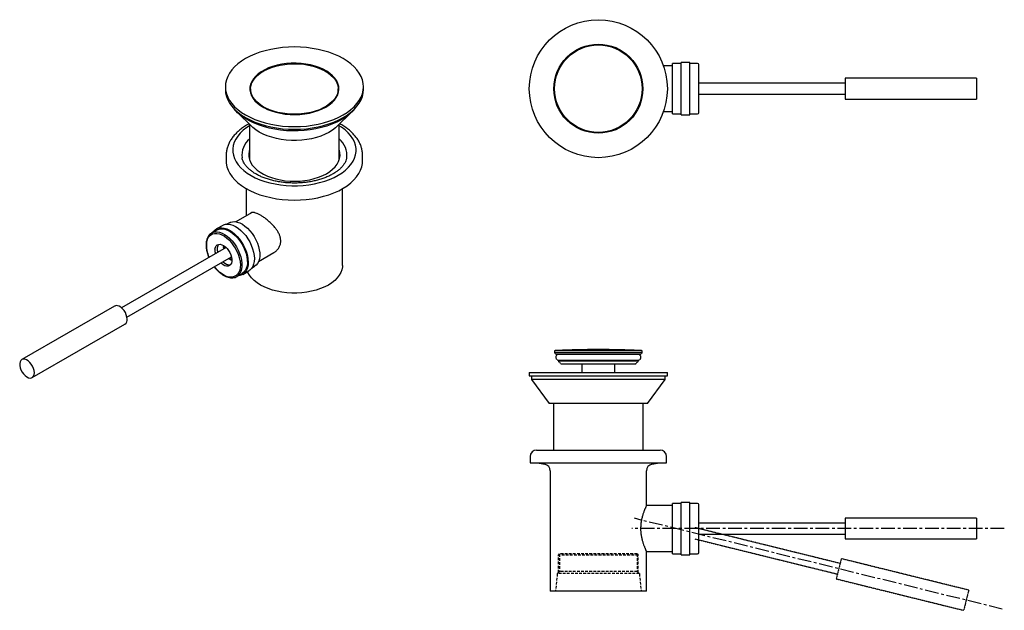
# Model space of a CAD drawing. Units: millimetres. Extents: x -665 to 210, y -12 to 297.
# Drawn here: x -665 to -214, y -12 to 258 of the extents above; entities that cross this region are included whole.
import ezdxf

# ---------------------------------------------------------------- set-up
doc = ezdxf.new("R2010")
doc.units = ezdxf.units.MM
doc.linetypes.add('CENTER', pattern=[2, 1.25, -0.25, 0.25, -0.25])
doc.linetypes.add('HIDDEN', pattern=[0.375, 0.25, -0.125])
for name, color, linetype in [('A1', 7, 'Continuous'), ('A2', 1, 'CENTER'), ('A3', 3, 'HIDDEN')]:
    doc.layers.add(name, color=color, linetype=linetype)

msp = doc.modelspace()

# ---------------------------------------------------------------- linework, layer by layer
at = {"layer": 'A1'}
for p, q in [((-358.08, 238.83), (-362.08, 238.83)), ((-362.08, 214.94), (-362.08, 238.83)), ((-358.08, 214.94), (-358.08, 238.83)), ((-366.08, 237.31), (-370.2, 237.31)), ((-362.08, 238.33), (-366.08, 238.33)), ((-366.08, 215.43), (-366.08, 238.33)), ((-354.58, 238.33), (-358.08, 238.33)), ((-354.08, 215.93), (-354.08, 237.83)), ((-227.08, 231.58), (-287.08, 231.58)), ((-287.08, 231.58), (-287.08, 222.08)), ((-227.08, 231.58), (-227.08, 222.08)), ((-570.47, 227.69), (-570.47, 226.46)), ((-558.92, 226.7), (-558.92, 225.88)), ((-518.92, 225.88), (-518.92, 226.7)), ((-507.37, 226.46), (-507.37, 227.69)), ((-287.08, 229.33), (-354.08, 229.33)), ((-354.08, 224.33), (-287.08, 224.33)), ((-287.08, 222.08), (-227.08, 222.08)), ((-370.2, 216.36), (-366.08, 216.36)), ((-565.07, 216.05), (-558.21, 209.44)), ((-519.62, 209.44), (-512.76, 216.05)), ((-366.08, 215.33), (-366.08, 215.43)), ((-366.08, 215.33), (-362.08, 215.33)), ((-362.08, 214.83), (-362.08, 214.94)), ((-362.08, 214.83), (-358.08, 214.83)), ((-358.08, 215.33), (-354.58, 215.33)), ((-358.08, 214.83), (-358.08, 214.94)), ((-354.08, 215.83), (-354.08, 215.93)), ((-559.47, 210.65), (-559.47, 194.7)), ((-518.37, 194.7), (-518.37, 210.65)), ((-570.12, 196.25), (-570.12, 193.89)), ((-507.72, 193.89), (-507.72, 196.25)), ((-560.92, 181.11), (-560.92, 168.78)), ((-516.92, 146.03), (-516.92, 181.11)), ((-558.6, 170.12), (-565.74, 166)), ((-574.28, 162.25), (-576.76, 160.82)), ((-571.7, 164.31), (-574.53, 162.68)), ((-568.62, 165.51), (-569.74, 164.87)), ((-577.01, 160.66), (-576.76, 160.82)), ((-570.16, 154.24), (-617.96, 126.64)), ((-615.46, 122.31), (-567.66, 149.91)), ((-568.82, 149.23), (-568.6, 149.05)), ((-555.26, 147.85), (-548.27, 151.89)), ((-558.24, 144.95), (-557.13, 145.6)), ((-565.26, 140.9), (-562.78, 142.33)), ((-565.13, 140.98), (-565.26, 140.9)), ((-562.53, 141.9), (-559.7, 143.53)), ((-621.11, 127.42), (-663.53, 102.93)), ((-658.78, 94.7), (-616.36, 119.2)), ((-431.51, 97.06), (-431.51, 95.56)), ((-431.51, 97.06), (-368.41, 97.06)), ((-431.51, 95.56), (-430.46, 95.39)), ((-431.51, 95.56), (-368.41, 95.56)), ((-430.46, 95.39), (-430.46, 93.89)), ((-400.22, 95.39), (-430.46, 95.39)), ((-369.46, 95.39), (-400.22, 95.39)), ((-369.46, 95.39), (-368.41, 95.56)), ((-369.46, 93.89), (-369.46, 95.39)), ((-368.41, 95.56), (-368.41, 97.06)), ((-430.46, 93.89), (-422.46, 82.89)), ((-400.22, 93.89), (-430.46, 93.89)), ((-369.46, 93.89), (-400.22, 93.89)), ((-377.46, 82.89), (-369.46, 93.89)), ((-400.15, 82.89), (-422.46, 82.89)), ((-420.51, 82.89), (-420.51, 61.56)), ((-377.46, 82.89), (-400.15, 82.89)), ((-379.41, 61.56), (-379.41, 82.89)), ((-431.16, 58.56), (-431.16, 55.66)), ((-428.16, 61.56), (-371.76, 61.56)), ((-368.76, 55.66), (-368.76, 58.56)), ((-431.16, 55.66), (-368.76, 55.66)), ((-428.04, 55.66), (-427.96, 55.66)), ((-427.96, 55.66), (-424.44, 55.04)), ((-427.96, 55.66), (-371.96, 55.66)), ((-375.48, 55.04), (-371.96, 55.66)), ((-371.96, 55.66), (-371.88, 55.66)), ((-421.96, 52.09), (-421.96, -2.94)), ((-377.96, 36.14), (-377.96, 52.09)), ((-366.08, 36.14), (-377.98, 36.14)), ((-362.08, 37.16), (-366.08, 37.16)), ((-366.08, 27.18), (-366.08, 37.16)), ((-358.08, 37.66), (-362.08, 37.66)), ((-362.08, 27.24), (-362.08, 37.66)), ((-358.08, 27.24), (-358.08, 37.66)), ((-354.58, 37.16), (-358.08, 37.16)), ((-354.08, 27.11), (-354.08, 36.66)), ((-366.08, 14.16), (-366.08, 27.18)), ((-362.08, 13.66), (-362.08, 27.24)), ((-358.08, 13.66), (-358.08, 27.24)), ((-287.08, 28.16), (-354.08, 28.16)), ((-354.08, 14.66), (-354.08, 27.11)), ((-227.08, 30.41), (-287.08, 30.41)), ((-287.08, 30.41), (-287.08, 20.91)), ((-227.08, 30.41), (-227.08, 20.91)), ((-354.08, 23.16), (-287.08, 23.16)), ((-287.08, 20.91), (-227.08, 20.91)), ((-377.97, 15.19), (-366.08, 15.19)), ((-377.96, -2.94), (-377.96, 15.17)), ((-366.08, 14.16), (-362.08, 14.16)), ((-362.08, 13.66), (-358.08, 13.66)), ((-358.08, 14.16), (-354.58, 14.16)), ((-399.96, -2.94), (-421.96, -2.94)), ((-377.96, -2.94), (-399.96, -2.94))]:
    msp.add_line(p, q, dxfattribs=at)
at = {"layer": 'A1', "flags": 128}
for points in [[(-516.61, 214.81), (-514.75, 215.98), (-513.07, 217.24), (-511.59, 218.58), (-510.32, 219.99), (-509.27, 221.46), (-508.44, 222.97), (-507.84, 224.52), (-507.49, 226.1), (-507.37, 227.69), (-507.49, 229.27), (-507.84, 230.85), (-508.44, 232.4), (-509.27, 233.92), (-510.32, 235.38), (-511.59, 236.79), (-513.07, 238.13), (-514.75, 239.39), (-516.61, 240.57), (-518.64, 241.64), (-520.82, 242.61), (-523.14, 243.46), (-525.58, 244.19), (-528.12, 244.8), (-530.75, 245.28), (-533.44, 245.62), (-536.17, 245.83), (-538.92, 245.9), (-541.67, 245.83), (-544.39, 245.62), (-547.08, 245.28), (-549.71, 244.8), (-552.25, 244.19), (-554.69, 243.46), (-557.01, 242.61), (-559.2, 241.64), (-561.22, 240.57), (-563.08, 239.39), (-564.76, 238.13), (-566.24, 236.79), (-567.51, 235.38), (-568.56, 233.92), (-569.39, 232.4), (-569.99, 230.85), (-570.35, 229.27), (-570.47, 227.69), (-570.35, 226.1), (-569.99, 224.52), (-569.39, 222.97), (-568.56, 221.46), (-567.51, 219.99), (-566.24, 218.58), (-564.76, 217.24), (-563.08, 215.98), (-561.22, 214.81), (-559.2, 213.74), (-557.01, 212.77), (-554.69, 211.91), (-552.25, 211.18), (-549.71, 210.57), (-547.08, 210.09), (-544.39, 209.75), (-541.67, 209.54), (-538.92, 209.47), (-536.17, 209.54), (-533.44, 209.75), (-530.75, 210.09), (-528.12, 210.57), (-525.58, 211.18), (-523.14, 211.91), (-520.82, 212.77), (-518.64, 213.74), (-516.61, 214.81)], [(-524.52, 218.42), (-523.03, 219.38), (-521.72, 220.44), (-520.63, 221.57), (-519.76, 222.76), (-519.12, 224), (-518.72, 225.27), (-518.56, 226.56), (-518.65, 227.86), (-518.99, 229.14), (-519.57, 230.39), (-520.39, 231.59), (-521.43, 232.74), (-522.68, 233.82), (-524.13, 234.8), (-525.76, 235.69), (-527.55, 236.47), (-529.47, 237.14), (-531.52, 237.67), (-533.65, 238.08), (-535.84, 238.34), (-538.07, 238.47), (-540.32, 238.45), (-542.54, 238.29), (-544.72, 237.99), (-546.83, 237.55), (-548.85, 236.98), (-550.74, 236.29), (-552.49, 235.48), (-554.08, 234.57), (-555.48, 233.55), (-556.68, 232.46), (-557.67, 231.3), (-558.42, 230.08), (-558.94, 228.82), (-559.22, 227.54), (-559.25, 226.24), (-559.04, 224.95), (-558.58, 223.69), (-557.88, 222.46), (-556.95, 221.28), (-555.8, 220.16), (-554.45, 219.13), (-552.91, 218.19), (-551.2, 217.36), (-549.33, 216.63), (-547.35, 216.03), (-545.26, 215.56), (-543.09, 215.23), (-540.88, 215.03), (-538.63, 214.98), (-536.4, 215.07), (-534.19, 215.3), (-532.04, 215.67), (-529.98, 216.17), (-528.02, 216.8), (-526.19, 217.55), (-524.52, 218.42)], [(-551.22, 235.8), (-549.41, 236.53), (-547.47, 237.13), (-545.43, 237.61), (-543.31, 237.96), (-541.13, 238.17), (-538.93, 238.24), (-536.73, 238.17), (-534.56, 237.97), (-532.44, 237.62), (-530.4, 237.14), (-528.46, 236.54), (-526.65, 235.81), (-524.98, 234.98), (-523.49, 234.04), (-522.18, 233.02), (-521.08, 231.92), (-520.19, 230.76), (-519.53, 229.54), (-519.11, 228.29), (-518.92, 227.03), (-518.98, 225.75), (-519.28, 224.49), (-519.82, 223.26), (-520.59, 222.07), (-521.59, 220.93), (-522.79, 219.87), (-524.19, 218.88), (-525.77, 218), (-527.5, 217.21), (-529.38, 216.55), (-531.37, 216), (-533.45, 215.59), (-535.6, 215.31), (-537.79, 215.17), (-540, 215.17), (-542.19, 215.31), (-544.34, 215.58), (-546.42, 216), (-548.42, 216.54), (-550.3, 217.2), (-552.04, 217.98), (-553.62, 218.87), (-555.02, 219.85), (-556.23, 220.91), (-557.22, 222.05), (-558, 223.24), (-558.54, 224.47), (-558.85, 225.73), (-558.91, 227), (-558.73, 228.27), (-558.31, 229.52), (-557.65, 230.73), (-556.77, 231.9), (-555.67, 233), (-554.37, 234.03), (-552.88, 234.96), (-551.22, 235.8)], [(-570.47, 226.46), (-570.35, 224.88), (-569.99, 223.3), (-569.39, 221.75), (-568.56, 220.23), (-567.51, 218.77), (-566.24, 217.36), (-564.76, 216.02), (-563.08, 214.76), (-561.22, 213.58), (-559.2, 212.51), (-557.01, 211.54), (-554.69, 210.69), (-552.25, 209.96), (-549.71, 209.35), (-547.08, 208.87), (-544.39, 208.53), (-541.67, 208.32), (-538.92, 208.25), (-536.17, 208.32), (-533.44, 208.53), (-530.75, 208.87), (-528.12, 209.35), (-525.58, 209.96), (-523.14, 210.69), (-520.82, 211.54), (-518.64, 212.51), (-516.61, 213.58)], [(-516.61, 213.58), (-514.75, 214.76), (-513.07, 216.02), (-511.59, 217.36), (-510.32, 218.77), (-509.27, 220.23), (-508.44, 221.75), (-507.84, 223.3), (-507.49, 224.88), (-507.37, 226.46)], [(-511.16, 217.8), (-511.25, 217.69), (-512.52, 216.28), (-513.99, 214.95), (-515.67, 213.7), (-517.53, 212.55), (-519.57, 211.49), (-521.76, 210.54), (-524.09, 209.72), (-526.54, 209.01), (-529.09, 208.43), (-531.71, 207.99), (-534.4, 207.69), (-537.12, 207.53), (-539.86, 207.5), (-542.59, 207.62), (-545.29, 207.88), (-547.93, 208.28), (-550.51, 208.82), (-552.99, 209.48), (-555.36, 210.27), (-557.6, 211.18), (-559.68, 212.21), (-561.6, 213.33), (-563.34, 214.55), (-564.88, 215.86), (-566.21, 217.24), (-566.67, 217.8)], [(-559.47, 209.85), (-560.72, 209.03), (-562.28, 207.82), (-563.63, 206.54), (-564.78, 205.19), (-565.71, 203.78), (-566.4, 202.33), (-566.87, 200.86), (-567.09, 199.36), (-567.08, 197.85), (-566.82, 196.36), (-566.33, 194.88), (-565.6, 193.44), (-564.64, 192.04), (-563.47, 190.7), (-562.08, 189.42), (-560.5, 188.23), (-558.74, 187.12), (-556.8, 186.12), (-554.71, 185.22), (-552.49, 184.43), (-550.15, 183.77), (-547.72, 183.24), (-545.21, 182.83), (-542.64, 182.57), (-540.05, 182.44), (-537.44, 182.45), (-534.85, 182.59), (-532.29, 182.88), (-529.79, 183.3), (-527.37, 183.85), (-525.05, 184.53), (-522.84, 185.33), (-520.77, 186.24), (-518.86, 187.26), (-517.11, 188.38)], [(-519.62, 209.44), (-520.15, 208.95), (-521.55, 207.86), (-523.14, 206.86), (-524.9, 205.96), (-526.82, 205.17), (-528.87, 204.5), (-531.03, 203.96), (-533.28, 203.55), (-535.58, 203.27), (-537.93, 203.14), (-540.28, 203.16), (-542.62, 203.31), (-544.92, 203.6), (-547.16, 204.03), (-549.3, 204.6), (-551.33, 205.29), (-553.22, 206.1), (-554.96, 207.01), (-556.52, 208.03), (-557.89, 209.14), (-558.21, 209.44)], [(-517.11, 188.38), (-515.56, 189.58), (-514.2, 190.87), (-513.05, 192.22), (-512.12, 193.62), (-511.43, 195.07), (-510.96, 196.55), (-510.74, 198.05), (-510.75, 199.55), (-511.01, 201.05), (-511.5, 202.53), (-512.23, 203.97), (-513.19, 205.37), (-514.36, 206.71), (-515.75, 207.98), (-517.33, 209.18), (-518.37, 209.85)], [(-559.47, 198.78), (-559.59, 198.33), (-559.8, 197.03), (-559.76, 195.72), (-559.48, 194.42), (-558.95, 193.15), (-558.2, 191.92), (-557.21, 190.75), (-556.01, 189.64), (-554.61, 188.61), (-553.03, 187.68), (-551.28, 186.85), (-549.38, 186.14), (-547.36, 185.54), (-545.25, 185.08), (-543.06, 184.75), (-540.82, 184.56), (-538.56, 184.52), (-536.3, 184.61), (-534.07, 184.84), (-531.9, 185.21), (-529.82, 185.72), (-527.83, 186.35), (-525.98, 187.1), (-524.28, 187.96), (-522.76, 188.93)], [(-522.76, 188.93), (-521.42, 189.98), (-520.28, 191.11), (-519.37, 192.31), (-518.68, 193.55), (-518.24, 194.83), (-518.03, 196.13), (-518.07, 197.44), (-518.35, 198.74), (-518.37, 198.78)], [(-570.12, 193.89), (-570.05, 192.71), (-569.75, 191.13), (-569.2, 189.57), (-568.42, 188.04), (-567.41, 186.55), (-566.18, 185.13), (-564.73, 183.77), (-563.08, 182.49), (-561.24, 181.31), (-559.23, 180.22), (-557.06, 179.23), (-554.75, 178.36), (-552.31, 177.62), (-549.76, 177), (-547.14, 176.51), (-544.44, 176.16), (-541.71, 175.95), (-538.95, 175.87), (-536.19, 175.94), (-533.46, 176.15), (-530.76, 176.5), (-528.13, 176.98), (-525.59, 177.6), (-523.15, 178.34), (-520.83, 179.21), (-518.65, 180.19), (-516.64, 181.28), (-514.79, 182.46)], [(-559.47, 196.9), (-559.59, 196.45), (-559.75, 195.64)], [(-518.08, 195.64), (-518.35, 196.86), (-518.37, 196.9)], [(-514.79, 182.46), (-513.14, 183.74), (-511.69, 185.09), (-510.45, 186.52), (-509.43, 188), (-508.64, 189.53), (-508.09, 191.09), (-507.79, 192.67), (-507.72, 193.89)], [(-576, 161.26), (-575.72, 161.65), (-575, 162.36), (-574.16, 162.87), (-573.19, 163.17), (-572.14, 163.24), (-571.01, 163.09), (-569.83, 162.72), (-568.62, 162.14), (-567.41, 161.36), (-566.23, 160.39), (-565.09, 159.26), (-564.02, 157.98), (-563.04, 156.59), (-562.18, 155.12), (-561.44, 153.58), (-560.85, 152.02), (-560.42, 150.46), (-560.15, 148.95), (-560.05, 147.5), (-560.12, 146.14), (-560.37, 144.91), (-560.78, 143.84), (-561.35, 142.93), (-562.06, 142.22), (-562.91, 141.71), (-563.87, 141.41), (-564.5, 141.34)], [(-574.28, 162.25), (-573.82, 162.48), (-572.86, 162.74), (-571.82, 162.78), (-570.7, 162.59), (-569.53, 162.19), (-568.35, 161.57), (-567.17, 160.76), (-566.01, 159.76), (-564.91, 158.61), (-563.89, 157.32), (-562.97, 155.93), (-562.17, 154.46), (-561.5, 152.94), (-560.98, 151.4), (-560.62, 149.89), (-560.43, 148.43), (-560.41, 147.05), (-560.57, 145.78), (-560.9, 144.65), (-561.39, 143.68), (-562.03, 142.9), (-562.78, 142.33)], [(-571.7, 164.31), (-571.33, 164.51), (-570.37, 164.8), (-569.31, 164.87), (-568.18, 164.72), (-567, 164.35), (-565.79, 163.77), (-564.59, 162.99), (-563.4, 162.02), (-562.26, 160.89), (-561.19, 159.62), (-560.22, 158.23), (-559.35, 156.75), (-558.61, 155.21), (-558.02, 153.65), (-557.59, 152.1), (-557.32, 150.58), (-557.22, 149.13), (-557.29, 147.77), (-557.54, 146.55), (-557.95, 145.47), (-558.52, 144.56), (-559.23, 143.85), (-559.7, 143.53)], [(-568.62, 165.51), (-568.16, 165.74), (-567.21, 166), (-566.16, 166.04), (-565.04, 165.86), (-563.88, 165.45), (-562.69, 164.84), (-561.51, 164.02), (-560.36, 163.03), (-559.26, 161.88), (-558.24, 160.59), (-557.31, 159.19), (-556.51, 157.72), (-555.84, 156.2), (-555.32, 154.67), (-554.96, 153.16), (-554.77, 151.69), (-554.76, 150.31), (-554.91, 149.05), (-555.24, 147.92), (-555.73, 146.95), (-556.37, 146.16), (-557.13, 145.6)], [(-579.07, 156.29), (-578.83, 157.47), (-578.43, 158.49), (-577.86, 159.34), (-577.15, 159.99), (-576.32, 160.44), (-575.37, 160.67), (-574.33, 160.67), (-573.22, 160.45), (-572.08, 160.01), (-570.91, 159.37), (-569.76, 158.52), (-568.65, 157.51), (-568.05, 156.88)], [(-576.76, 160.82), (-576.3, 161.05), (-575.34, 161.31), (-574.29, 161.35), (-573.17, 161.16), (-572.01, 160.76), (-570.82, 160.14), (-569.64, 159.33), (-568.49, 158.34), (-567.39, 157.18), (-566.37, 155.89), (-565.44, 154.5), (-564.64, 153.03), (-563.97, 151.51), (-563.45, 149.98), (-563.1, 148.46), (-562.91, 147), (-562.89, 145.62), (-563.05, 144.35), (-563.37, 143.22), (-563.86, 142.25), (-564.5, 141.47), (-565.13, 140.98)], [(-575.22, 153.47), (-575.02, 154.28), (-574.67, 154.92), (-574.18, 155.38), (-573.56, 155.63), (-572.84, 155.66), (-572.06, 155.48), (-571.25, 155.08), (-570.45, 154.5), (-569.68, 153.74), (-568.99, 152.85), (-568.4, 151.86), (-567.94, 150.82), (-567.63, 149.77), (-567.48, 148.76), (-567.51, 147.84), (-567.7, 147.04), (-568.05, 146.39), (-568.54, 145.93), (-569.16, 145.68), (-569.88, 145.65), (-570.66, 145.83), (-571.47, 146.23), (-572.27, 146.82), (-572.56, 147.08)], [(-571.4, 155.17), (-571.43, 154.45), (-571.32, 153.56)], [(-571.08, 154.97), (-571.09, 154.52), (-571.03, 153.74)], [(-570.38, 154.11), (-570.25, 154.27), (-570.22, 154.29)], [(-568.6, 149.05), (-567.82, 148.54), (-567.47, 148.37)], [(-568.53, 149.41), (-568.06, 149.08), (-567.48, 148.74)], [(-567.64, 149.82), (-567.71, 149.8), (-567.88, 149.78)], [(-563.77, 148.22), (-563.69, 147.72), (-563.58, 146.32), (-563.65, 145.02), (-563.89, 143.85), (-564.29, 142.82), (-564.86, 141.97), (-565.57, 141.32), (-566.41, 140.87), (-567.35, 140.64), (-568.39, 140.64), (-569.5, 140.86), (-570.64, 141.3), (-571.81, 141.95), (-572.96, 142.79), (-574.08, 143.81), (-575.13, 144.98), (-575.47, 145.4)], [(-516.92, 146.03), (-516.95, 145.37), (-517.19, 144.05), (-517.66, 142.75), (-518.38, 141.48), (-519.31, 140.27), (-520.46, 139.12), (-521.82, 138.04), (-523.36, 137.05), (-525.07, 136.16), (-526.93, 135.38), (-528.93, 134.72), (-531.03, 134.18), (-533.22, 133.77), (-535.47, 133.49), (-537.76, 133.35), (-540.07, 133.35), (-542.36, 133.49), (-544.61, 133.77), (-546.8, 134.18), (-548.9, 134.72), (-550.9, 135.38), (-552.76, 136.16), (-554.47, 137.05), (-556.01, 138.04), (-557.37, 139.12), (-558.52, 140.27), (-559.45, 141.48), (-560.17, 142.75), (-560.34, 143.16)], [(-615.37, 121.44), (-615.48, 122.4), (-615.76, 123.4), (-616.2, 124.4), (-616.78, 125.33), (-617.46, 126.16), (-618.21, 126.84), (-618.99, 127.33), (-619.75, 127.59), (-620.47, 127.63), (-621.08, 127.44), (-621.11, 127.42)], [(-657.8, 96.95), (-657.9, 97.9), (-658.19, 98.91), (-658.63, 99.9), (-659.2, 100.84), (-659.89, 101.67), (-660.64, 102.35), (-661.42, 102.83), (-662.18, 103.1), (-662.89, 103.14), (-663.51, 102.95), (-664, 102.53), (-664.34, 101.91), (-664.5, 101.13), (-664.49, 100.22), (-664.29, 99.23), (-663.93, 98.23), (-663.42, 97.25), (-662.78, 96.36), (-662.06, 95.6), (-661.29, 95.02), (-660.51, 94.64), (-659.77, 94.48), (-659.1, 94.56), (-658.55, 94.87), (-658.13, 95.39), (-657.88, 96.1), (-657.8, 96.95)]]:
    msp.add_lwpolyline(points, dxfattribs=at)
at = {"layer": 'A1'}
for radius in [31.55, 20.36, 20]:
    msp.add_circle((-399.96, 226.83), radius, dxfattribs=at)
for centre, radius, start, end in [((-354.58, 237.83), 0.5, 0, 90), ((-551.94, 225.91), 6.98, 180.2517, 200.3367), ((-525.89, 225.91), 6.98, 339.6588, 359.7528), ((-354.58, 215.83), 0.5, 270, 0), ((-553.41, 196.45), 9.5, 129.6135, 187.3603), ((-524.56, 196.39), 9.63, 353.1403, 49.9435), ((-565.65, 155.17), 13.46, 175.2411, 203.8577), ((-569.15, 152.89), 6.09, 174.5164, 194.0944), ((-568.09, 153.5), 6.09, 174.5164, 194.0944), ((-571.43, 153.88), 2.74, 140.1996, 175.7809), ((-581.37, 144.89), 17.92, 10.6887, 41.9805), ((-568.31, 150.6), 4.32, 222.4399, 272.3915), ((-617.72, 121.13), 2.36, 305.0938, 7.645), ((-428.16, 58.56), 3, 90, 180), ((-371.76, 58.56), 3, 0, 90), ((-424.96, 52.09), 3, 0, 80), ((-374.96, 52.09), 3, 100, 180), ((-354.58, 36.66), 0.5, 0, 90), ((-354.58, 14.66), 0.5, 270, 0)]:
    msp.add_arc(centre, radius, start, end, dxfattribs=at)
for points, knots in [([(-559.59, 210.77), (-560, 210.55), (-561.07, 209.98), (-562.63, 208.93), (-564.29, 207.64), (-565.75, 206.26), (-567.03, 204.79), (-568.1, 203.26), (-568.95, 201.66), (-569.57, 200.04), (-569.96, 198.39), (-570.13, 197.1), (-570.1, 196.36), (-570.09, 196.18)], [0, 0, 0, 0, 0.063625, 0.167038, 0.270497, 0.373723, 0.476355, 0.577954, 0.678104, 0.776545, 0.87328, 0.968604, 1, 1, 1, 1]), ([(-507.73, 196.28), (-507.72, 196.35), (-507.69, 196.97), (-507.84, 198.13), (-508.17, 199.74), (-508.74, 201.32), (-509.5, 202.86), (-510.47, 204.36), (-511.65, 205.8), (-513.01, 207.17), (-514.56, 208.47), (-516.31, 209.67), (-517.54, 210.44), (-518.22, 210.78), (-518.23, 210.78)], [0, 0, 0, 0, 0.012569, 0.107341, 0.202034, 0.297237, 0.393516, 0.491244, 0.590548, 0.691312, 0.793239, 0.895956, 0.999109, 1, 1, 1, 1]), ([(-519.77, 188.82), (-520, 188.66), (-520.69, 188.19), (-521.96, 187.45), (-523.63, 186.64), (-525.43, 185.91), (-527.36, 185.26), (-529.4, 184.72), (-531.52, 184.28), (-533.72, 183.96), (-535.97, 183.75), (-538.25, 183.65), (-540.53, 183.68), (-542.8, 183.82), (-545.03, 184.08), (-547.21, 184.45), (-549.3, 184.94), (-551.3, 185.52), (-553.18, 186.2), (-554.93, 186.97), (-556.52, 187.81), (-557.96, 188.72), (-559.22, 189.67), (-560.3, 190.67), (-561.19, 191.68), (-561.89, 192.71), (-562.41, 193.74), (-562.72, 194.58), (-562.78, 195.08), (-562.81, 195.24)], [0, 0, 0, 0, 0.019827, 0.057906, 0.096054, 0.134287, 0.172625, 0.211069, 0.249611, 0.288234, 0.326917, 0.365641, 0.404384, 0.443121, 0.481826, 0.520476, 0.559048, 0.597523, 0.635881, 0.674108, 0.712199, 0.750164, 0.78804, 0.825898, 0.863842, 0.902089, 0.940986, 0.981043, 1, 1, 1, 1]), ([(-515.02, 195.25), (-515.07, 194.96), (-515.18, 194.35), (-515.59, 193.36), (-516.19, 192.3), (-517.02, 191.23), (-518.02, 190.19), (-518.97, 189.4), (-519.59, 188.95), (-519.77, 188.82)], [0, 0, 0, 0, 0.136206, 0.294231, 0.462009, 0.623461, 0.781061, 0.936729, 1, 1, 1, 1]), ([(-548.73, 151.63), (-548.66, 151.66), (-548.18, 151.88), (-547.55, 152.32), (-546.87, 152.95), (-546.41, 153.48), (-546.01, 154.08), (-545.67, 154.73), (-545.42, 155.4), (-545.19, 156.31), (-545.13, 157.25), (-545.22, 158.19), (-545.4, 159.08), (-545.69, 159.96), (-546.1, 160.83), (-546.58, 161.71), (-547.17, 162.57), (-547.85, 163.43), (-548.61, 164.32), (-549.47, 165.19), (-550.38, 166.01), (-551.07, 166.6), (-551.78, 167.17), (-552.5, 167.7), (-553.19, 168.18), (-554.05, 168.74), (-554.86, 169.21), (-555.6, 169.58), (-556.28, 169.88), (-556.88, 170.09), (-557.43, 170.21), (-557.95, 170.26), (-558.39, 170.21), (-558.77, 170.06), (-558.94, 169.94), (-559.02, 169.88)], [0, 0, 0, 0, 0.008789, 0.05996, 0.085986, 0.112428, 0.139071, 0.166385, 0.193953, 0.218328, 0.26808, 0.293543, 0.315701, 0.360723, 0.383621, 0.406857, 0.453982, 0.477903, 0.503707, 0.556151, 0.582859, 0.609024, 0.635393, 0.662445, 0.68975, 0.713668, 0.762416, 0.787315, 0.809955, 0.855956, 0.879354, 0.903047, 0.951124, 0.975542, 1, 1, 1, 1]), ([(-577.02, 160.62), (-577.13, 160.55), (-577.51, 160.32), (-578.04, 159.73), (-578.58, 158.88), (-578.97, 157.88), (-579.14, 157.08), (-579.23, 156.41), (-579.3, 155.7), (-579.28, 154.59), (-579.12, 153.21), (-578.79, 151.78), (-578.43, 150.59), (-578.13, 149.9), (-578.04, 149.69)], [0, 0, 0, 0, 0.0424849, 0.1445331, 0.2471413, 0.3510947, 0.4520406, 0.4698445, 0.526254, 0.6327978, 0.739379, 0.8458725, 0.952247, 1, 1, 1, 1]), ([(-575.54, 145.36), (-575.43, 145.21), (-575.02, 144.65), (-574.22, 143.78), (-573.15, 142.76), (-572.03, 141.91), (-570.9, 141.22), (-569.75, 140.71), (-568.63, 140.39), (-567.54, 140.28), (-566.53, 140.39), (-565.71, 140.63), (-565.29, 140.9), (-565.14, 141.01)], [0, 0, 0, 0, 0.0346491, 0.1356818, 0.2368406, 0.3381725, 0.4397084, 0.5414334, 0.6431813, 0.7445355, 0.8448937, 0.94375, 1, 1, 1, 1]), ([(-377.98, 36.13), (-377.97, 36.13), (-377.97, 36.15), (-378.02, 36.04), (-378.12, 35.83), (-378.27, 35.5), (-378.46, 35.07), (-378.69, 34.55), (-378.95, 33.92), (-379.22, 33.17), (-379.52, 32.33), (-379.81, 31.37), (-380.08, 30.32), (-380.32, 29.21), (-380.5, 28.03), (-380.59, 26.92), (-380.62, 26.23), (-380.63, 25.85), (-380.63, 25.66)], [0, 0, 0, 0, 0.048341, 0.100132, 0.147226, 0.242911, 0.29158, 0.340864, 0.440866, 0.491657, 0.545375, 0.654548, 0.710149, 0.764556, 0.875595, 0.932468, 0.966171, 1, 1, 1, 1]), ([(-380.63, 25.66), (-380.63, 25.39), (-380.62, 24.57), (-380.52, 23.48), (-380.36, 22.42), (-380.18, 21.4), (-379.95, 20.44), (-379.68, 19.53), (-379.4, 18.64), (-379.11, 17.83), (-378.82, 17.11), (-378.62, 16.62), (-378.43, 16.19), (-378.27, 15.82), (-378.14, 15.54), (-378.01, 15.27), (-377.96, 15.15), (-377.96, 15.17), (-377.97, 15.17)], [0, 0, 0, 0, 0.04847, 0.147228, 0.197619, 0.246082, 0.344477, 0.394473, 0.446566, 0.552323, 0.6061, 0.661096, 0.716504, 0.773284, 0.83057, 0.881877, 0.986528, 1, 1, 1, 1])]:
    msp.add_open_spline(points, degree=3, knots=knots, dxfattribs=at)
at = {"layer": 'A2', "ltscale": 5}
for p, q in [((-215.28, -11.18), (-383.5, 30.35)), ((-214.36, 25.66), (-384.63, 25.66))]:
    msp.add_line(p, q, dxfattribs=at)
at = {"layer": 'A3'}
for p, q in [((-419.96, 107.01), (-419.96, 106.01)), ((-379.96, 107.01), (-419.96, 107.01)), ((-419.96, 106.01), (-419.26, 105.31)), ((-379.96, 106.01), (-419.96, 106.01)), ((-380.66, 105.31), (-419.26, 105.31)), ((-399.96, 107.51), (-399.96, 107.51)), ((-380.66, 105.31), (-379.96, 106.01)), ((-379.96, 106.01), (-379.96, 107.01)), ((-418.26, 102.21), (-416.91, 100.86)), ((-381.66, 102.21), (-418.26, 102.21)), ((-418.16, 102.71), (-381.76, 102.71)), ((-417.46, 102.71), (-417.46, 102.21)), ((-383.01, 100.86), (-416.91, 100.86)), ((-407.51, 100.86), (-407.51, 97.06)), ((-392.41, 97.06), (-392.41, 100.86)), ((-383.01, 100.86), (-381.66, 102.21)), ((-382.46, 102.21), (-382.46, 102.71)), ((-289.44, 9.7), (-355.81, 26.09)), ((-355.81, 20.94), (-290.64, 4.85)), ((-288.9, 11.88), (-291.18, 2.66)), ((-289.43, 9.75), (-289.44, 9.7)), ((-230.65, -2.5), (-288.9, 11.88)), ((-290.64, 4.85), (-290.65, 4.8)), ((-291.18, 2.66), (-232.93, -11.72)), ((-230.65, -2.5), (-232.93, -11.72))]:
    msp.add_line(p, q, dxfattribs=at)
at = {"layer": 'A3', "ltscale": 5}
for p, q in [((-418.22, 13.56), (-417.71, 14.06)), ((-381.71, 13.56), (-418.22, 13.56)), ((-418.22, 5.56), (-418.22, 13.56)), ((-417.71, 14.06), (-417.71, 6.06)), ((-382.21, 14.06), (-417.71, 14.06)), ((-382.21, 14.06), (-382.21, 6.06)), ((-382.21, 14.06), (-381.71, 13.56)), ((-381.71, 5.56), (-381.71, 13.56)), ((-418.72, 5.06), (-419.56, -2.94)), ((-381.2, 5.06), (-418.72, 5.06)), ((-417.71, 6.06), (-418.71, 5.06)), ((-382.21, 6.06), (-417.71, 6.06)), ((-382.21, 6.06), (-381.2, 5.06)), ((-381.2, 5.06), (-380.36, -2.94))]:
    msp.add_line(p, q, dxfattribs=at)
at = {"layer": 'A3'}
for centre, radius, start, end in [((-399.96, -292.69), 400.2, 90, 92.8644), ((-418.16, 104.01), 1.3, 90, 270), ((-399.96, -292.69), 400.2, 87.1356, 90), ((-381.76, 104.01), 1.3, 270, 90)]:
    msp.add_arc(centre, radius, start, end, dxfattribs=at)

doc.saveas('drawing.dxf')
